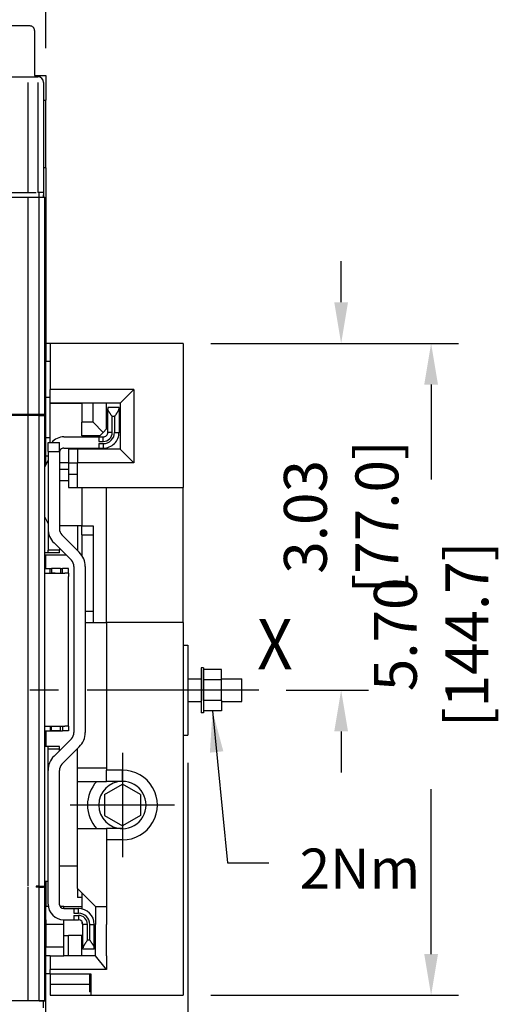
# Model space of a CAD drawing. Extents: x 0 to 65.4, y -0.1 to 41.9.
# Drawn here: x 14.9 to 19, y 26.1 to 34.7 of the extents above; entities that cross this region are included whole.
import ezdxf
from ezdxf.enums import TextEntityAlignment as Align

# ---------------------------------------------------------------- set-up
doc = ezdxf.new("R2010")
doc.units = 0
doc.header["$LTSCALE"] = 2
doc.header["$MEASUREMENT"] = 0
doc.linetypes.add('CENTER2', pattern=[1.125, 0.75, -0.125, 0.125, -0.125])
for name, color, linetype in [('CB_T6-3&4P_Draw_CTR', 3, 'CENTER2'), ('CB_T6-4P_Draw', 10, 'Continuous'), ('CB_T6-4P_Draw_Detail', 61, 'Continuous'), ('DIMENSION', 4, 'Continuous'), ('TEXT', 6, 'Continuous')]:
    doc.layers.add(name, color=color, linetype=linetype)
doc.styles.add('ARTWORK', font='arial.ttf', dxfattribs={"width": 0.9})
doc.styles.add('ARTWORK_Dimen', font='arial.ttf', dxfattribs={"width": 0.8})
doc.dimstyles.get("Standard").update_dxf_attribs({"dimscale": 3, "dimtxt": 0.125, "dimasz": 0.12, "dimexe": 0.08, "dimexo": 0.08, "dimgap": 0.09, "dimtad": 0, "dimtih": 1, "dimtoh": 1, "dimzin": 1, "dimdsep": 46, "dimtxsty": 'ARTWORK_Dimen', "dimcen": 0, "dimclrd": 256, "dimclre": 256, "dimclrt": 256, "dimadec": 0, "dimazin": 0, "dimtfac": 1, "dimtofl": 0, "dimtmove": 0, "dimatfit": 2, "dimfxl": 0.08, "dimtolj": 1, "dimtzin": 0, "dimlwd": -1, "dimlwe": -1, "dimarcsym": 0})

# ---------------------------------------------------------------- blocks, each defined once
blk = doc.blocks.new('*D40')
at = {"layer": 'Defpoints', "color": 0, "transparency": 16777216}
for p in [(15.0816, 35.6919), (4.058, 34.2144), (15.0816, 34.2144)]:
    blk.add_point(p, dxfattribs=at)
at = {"layer": 'DIMENSION', "transparency": 16777216}
for p, q in [((4.058, 34.4544), (4.058, 35.9319)), ((15.0816, 34.4544), (15.0816, 35.9319)), ((4.418, 35.6919), (8.149, 35.6919)), ((14.7216, 35.6919), (11.063, 35.6919))]:
    blk.add_line(p, q, dxfattribs=at)
for points in [[(4.418, 35.7519), (4.418, 35.6319), (4.058, 35.6919)], [(14.7216, 35.7519), (14.7216, 35.6319), (15.0816, 35.6919)]]:
    blk.add_solid(points, dxfattribs=at)
at = {"layer": 'DIMENSION', "transparency": 16777216, "insert": (9.606, 35.6919), "char_height": 0.375, "attachment_point": 5, "style": 'ARTWORK_Dimen'}
blk.add_mtext('\\A1;11.02 [280.0]', dxfattribs=at)
blk = doc.blocks.new('*D41')
at = {"layer": 'Defpoints', "color": 0, "transparency": 16777216}
for p in [(16.3217, 28.4467), (10.9477, 22.4846), (10.9477, 21.737)]:
    blk.add_point(p, dxfattribs=at)
at = {"layer": 'DIMENSION', "transparency": 16777216}
for p, q in [((16.3217, 28.2067), (16.3217, 21.497)), ((10.9477, 22.2446), (10.9477, 21.497)), ((11.3077, 21.737), (12.3093, 21.737)), ((15.9617, 21.737), (15.0185, 21.737))]:
    blk.add_line(p, q, dxfattribs=at)
for points in [[(11.3077, 21.797), (11.3077, 21.677), (10.9477, 21.737)], [(15.9617, 21.797), (15.9617, 21.677), (16.3217, 21.737)]]:
    blk.add_solid(points, dxfattribs=at)
at = {"layer": 'DIMENSION', "transparency": 16777216, "insert": (13.6639, 21.737), "char_height": 0.375, "attachment_point": 5, "style": 'ARTWORK_Dimen'}
blk.add_mtext('\\A1;5.37 [136.5]', dxfattribs=at)
blk = doc.blocks.new('*D78')
at = {"layer": 'Defpoints', "color": 0, "transparency": 16777216}
for p in [(16.2824, 31.8719), (17.6619, 31.8719), (16.9418, 28.8404)]:
    blk.add_point(p, dxfattribs=at)
at = {"layer": 'DIMENSION', "transparency": 16777216}
for p, q in [((17.6619, 32.2319), (17.6619, 32.5919)), ((16.5224, 31.8719), (17.9019, 31.8719)), ((17.1818, 28.8404), (17.9019, 28.8404)), ((17.6619, 28.4804), (17.6619, 28.1204))]:
    blk.add_line(p, q, dxfattribs=at)
for points in [[(17.6019, 32.2319), (17.7219, 32.2319), (17.6619, 31.8719)], [(17.6019, 28.4804), (17.7219, 28.4804), (17.6619, 28.8404)]]:
    blk.add_solid(points, dxfattribs=at)
at = {"layer": 'DIMENSION', "transparency": 16777216, "insert": (17.6619, 30.3555), "char_height": 0.375, "attachment_point": 5, "rotation": 90, "style": 'ARTWORK_Dimen'}
blk.add_mtext('\\A1;3.03 [77.0]', dxfattribs=at)
blk = doc.blocks.new('*D79')
at = {"layer": 'Defpoints', "color": 0, "transparency": 16777216}
for p in [(16.2824, 31.8719), (16.2824, 26.1731), (18.448, 26.1731)]:
    blk.add_point(p, dxfattribs=at)
at = {"layer": 'DIMENSION', "transparency": 16777216}
for p, q in [((16.5224, 31.8719), (18.688, 31.8719)), ((18.448, 31.5119), (18.448, 30.6828)), ((18.448, 26.5331), (18.448, 27.9737)), ((16.5224, 26.1731), (18.688, 26.1731))]:
    blk.add_line(p, q, dxfattribs=at)
for points in [[(18.388, 31.5119), (18.508, 31.5119), (18.448, 31.8719)], [(18.388, 26.5331), (18.508, 26.5331), (18.448, 26.1731)]]:
    blk.add_solid(points, dxfattribs=at)
at = {"layer": 'DIMENSION', "transparency": 16777216, "insert": (18.448, 29.3283), "char_height": 0.375, "attachment_point": 5, "rotation": 90, "style": 'ARTWORK_Dimen'}
blk.add_mtext('\\A1;5.70 [144.7]', dxfattribs=at)

msp = doc.modelspace()

# ---------------------------------------------------------------- linework, layer by layer
at = {"layer": 'CB_T6-3&4P_Draw_CTR'}
for p, q in [((16.9418, 28.8404), (2.6002, 28.8404)), ((15.7509, 28.2922), (15.7509, 27.3807)), ((16.2066, 27.8364), (15.2952, 27.8364))]:
    msp.add_line(p, q, dxfattribs=at)
at = {"layer": 'CB_T6-4P_Draw'}
for p, q in [((14.9438, 34.6474), (4.4517, 34.6474)), ((14.9831, 34.6081), (14.9831, 34.2144)), ((4.1268, 34.2025), (15.0132, 34.2026)), ((14.9831, 34.2144), (15.0816, 34.2144)), ((15.0132, 34.2026), (15.0127, 34.2026)), ((15.0816, 34.2144), (15.0816, 33.9978)), ((15.0619, 33.9978), (15.0619, 33.1711)), ((15.0619, 33.9978), (15.0619, 33.1514)), ((15.0816, 33.4073), (15.0816, 33.9978)), ((15.0816, 33.4073), (15.0816, 31.7144)), ((15.0609, 33.1908), (15.0619, 33.1908)), ((15.0619, 33.1514), (15.0619, 33.1711)), ((15.1209, 31.8719), (15.0816, 31.8719)), ((16.2824, 31.8719), (15.1209, 31.8719)), ((15.1209, 31.8719), (15.1209, 31.4683)), ((16.2824, 31.8719), (16.2824, 30.612)), ((15.0816, 31.3994), (15.0816, 31.7144)), ((15.1209, 31.7144), (15.0816, 31.7144)), ((15.1209, 31.3502), (15.1209, 31.4683)), ((15.8493, 31.4683), (15.1209, 31.4683)), ((15.8493, 31.4683), (15.7312, 31.3502)), ((15.8493, 31.4683), (15.8493, 30.8286)), ((15.1209, 31.3994), (15.0816, 31.3994)), ((15.0816, 31.0451), (15.0816, 31.3994)), ((15.1209, 31.3502), (15.3965, 31.3502)), ((15.7312, 31.3502), (15.1209, 31.3502)), ((15.1209, 31.0057), (15.1209, 31.3502)), ((15.3965, 31.3502), (15.3965, 31.1829)), ((15.495, 31.1829), (15.495, 31.3502)), ((15.6131, 31.1238), (15.6131, 31.3502)), ((15.7312, 31.3502), (15.7312, 30.9467)), ((15.7213, 31.3108), (15.6229, 31.3108)), ((15.6229, 31.3108), (15.6229, 31.3003)), ((15.6229, 31.0943), (15.6229, 31.3003)), ((15.6231, 31.2982), (15.6229, 31.3003)), ((15.6235, 31.2959), (15.6231, 31.2982)), ((15.6242, 31.2935), (15.6235, 31.2959)), ((15.6251, 31.291), (15.6242, 31.2935)), ((15.6262, 31.2883), (15.6251, 31.291)), ((15.6275, 31.2856), (15.6262, 31.2883)), ((15.6289, 31.2828), (15.6275, 31.2856)), ((15.6305, 31.2799), (15.6289, 31.2828)), ((15.6322, 31.2769), (15.6305, 31.2799)), ((15.634, 31.2739), (15.6322, 31.2769)), ((15.6359, 31.2708), (15.634, 31.2739)), ((15.6378, 31.2677), (15.6359, 31.2708)), ((15.6398, 31.2646), (15.6378, 31.2677)), ((15.6419, 31.2614), (15.6398, 31.2646)), ((15.6441, 31.2582), (15.6419, 31.2614)), ((15.6463, 31.255), (15.6441, 31.2582)), ((15.6485, 31.2518), (15.6463, 31.255)), ((15.6507, 31.2485), (15.6485, 31.2518)), ((15.653, 31.2452), (15.6507, 31.2485)), ((15.6912, 31.2452), (15.6935, 31.2485)), ((15.6935, 31.2485), (15.6958, 31.2518)), ((15.6958, 31.2518), (15.698, 31.255)), ((15.698, 31.255), (15.7002, 31.2582)), ((15.7002, 31.2582), (15.7023, 31.2614)), ((15.7023, 31.2614), (15.7044, 31.2646)), ((15.7044, 31.2646), (15.7064, 31.2677)), ((15.7064, 31.2677), (15.7084, 31.2708)), ((15.7084, 31.2708), (15.7103, 31.2739)), ((15.7103, 31.2739), (15.7121, 31.2769)), ((15.7121, 31.2769), (15.7138, 31.2799)), ((15.7138, 31.2799), (15.7153, 31.2828)), ((15.7153, 31.2828), (15.7168, 31.2856)), ((15.7168, 31.2856), (15.718, 31.2883)), ((15.718, 31.2883), (15.7192, 31.291)), ((15.7192, 31.291), (15.7201, 31.2935)), ((15.7201, 31.2935), (15.7207, 31.2959)), ((15.7207, 31.2959), (15.7212, 31.2982)), ((15.7212, 31.2982), (15.7213, 31.3003)), ((15.7213, 31.3003), (15.7213, 31.3108)), ((15.7213, 31.3003), (15.7213, 31.0943)), ((15.0717, 27.1278), (15.0717, 31.2419)), ((15.3965, 31.0648), (15.3965, 31.1829)), ((15.495, 31.1829), (15.3965, 31.1829)), ((15.5835, 31.0943), (15.495, 31.1829)), ((15.6553, 31.242), (15.653, 31.2452)), ((15.6576, 31.2387), (15.6553, 31.242)), ((15.6599, 31.2354), (15.6576, 31.2387)), ((15.6623, 31.2321), (15.6599, 31.2354)), ((15.6623, 31.0943), (15.6623, 31.2321)), ((15.682, 31.2321), (15.6623, 31.2321)), ((15.682, 31.2321), (15.6843, 31.2354)), ((15.682, 31.2321), (15.682, 31.0943)), ((15.6843, 31.2354), (15.6866, 31.2387)), ((15.6866, 31.2387), (15.6889, 31.242)), ((15.6889, 31.242), (15.6912, 31.2452)), ((15.554, 31.0648), (15.5835, 31.0943)), ((15.6131, 31.1238), (15.5835, 31.0943)), ((15.6623, 31.0943), (15.6229, 31.0943)), ((15.682, 31.0943), (15.7213, 31.0943)), ((15.1209, 31.0451), (15.0816, 31.0451)), ((15.0816, 30.8876), (15.0816, 31.0451)), ((15.1013, 31.0057), (15.1997, 31.0057)), ((15.1013, 30.927), (15.1013, 31.0057)), ((15.1997, 30.927), (15.1997, 31.0057)), ((15.239, 31.0549), (15.5442, 31.0549)), ((15.554, 31.0648), (15.3965, 31.0648)), ((15.5442, 31.0549), (15.5835, 31.0549)), ((15.5442, 31.0549), (15.5442, 31.0156)), ((15.5442, 31.0156), (15.5835, 31.0156)), ((15.5442, 30.9959), (15.5835, 30.9959)), ((15.5442, 30.9959), (15.5442, 30.9565)), ((15.5835, 31.0156), (15.5835, 31.0549)), ((15.5835, 30.9959), (15.5835, 30.9565)), ((15.1013, 30.927), (15.1997, 30.927)), ((15.1013, 30.927), (15.1013, 30.7301)), ((15.1997, 30.927), (15.1997, 30.7301)), ((15.239, 30.9565), (15.5442, 30.9565)), ((15.3572, 30.9467), (15.2784, 30.9467)), ((15.2784, 30.9467), (15.2784, 30.8286)), ((15.7312, 30.9467), (15.3572, 30.9467)), ((15.3572, 30.9467), (15.3572, 30.8286)), ((15.5442, 30.9565), (15.5835, 30.9565)), ((15.8493, 30.8286), (15.7312, 30.9467)), ((15.0717, 30.7928), (15.1013, 30.8495)), ((15.0816, 30.8117), (15.0816, 30.8876)), ((15.1013, 30.8876), (15.0816, 30.8876)), ((15.2784, 30.8286), (15.1997, 30.8286)), ((15.2784, 30.8286), (15.3572, 30.8286)), ((15.2784, 30.8286), (15.2784, 30.7301)), ((15.3572, 30.612), (15.3572, 30.8286)), ((15.8493, 30.8286), (15.3572, 30.8286)), ((15.1013, 30.7301), (15.1013, 30.2529)), ((15.2784, 30.7695), (15.1997, 30.7695)), ((15.1997, 30.7301), (15.1997, 30.2529)), ((15.2784, 30.7301), (15.3572, 30.7301)), ((15.2784, 30.7301), (15.2784, 30.612)), ((15.2784, 30.6711), (15.1997, 30.6711)), ((15.2784, 30.612), (15.3572, 30.612)), ((15.3572, 30.612), (16.2824, 30.612)), ((15.3965, 30.612), (15.3965, 30.2774)), ((15.6131, 29.4309), (15.6131, 30.612)), ((16.2824, 29.4309), (16.2824, 30.612)), ((15.1013, 30.2524), (15.1013, 30.0642)), ((15.3572, 30.2774), (15.1997, 30.2774)), ((15.1997, 30.2529), (15.1997, 30.2526)), ((15.3572, 30.2774), (15.3572, 30.0628)), ((15.3965, 30.2774), (15.3572, 30.2774)), ((15.3965, 30.1986), (15.3965, 30.2774)), ((15.3965, 30.2774), (15.495, 30.2774)), ((15.495, 30.2774), (15.495, 30.1986)), ((15.1531, 30.1276), (15.3046, 29.9762)), ((15.2227, 30.1972), (15.3742, 30.0458)), ((15.3965, 30.1986), (15.495, 30.1986)), ((15.3965, 30.1986), (15.3965, 30.0185)), ((15.495, 30.1986), (15.495, 29.5293)), ((15.1013, 30.0412), (15.0717, 30.0412)), ((15.1997, 30.0642), (15.1013, 30.0642)), ((15.1013, 30.0412), (15.1013, 30.0642)), ((15.1997, 30.0412), (15.1013, 30.0412)), ((15.1997, 30.0811), (15.1997, 30.0642)), ((15.1997, 30.0412), (15.1997, 30.0642)), ((15.2593, 30.0215), (15.0717, 30.0215)), ((15.0816, 29.9427), (15.0816, 30.0215)), ((15.3945, 30.0215), (15.3965, 30.0215)), ((15.0717, 29.9427), (15.0816, 29.9427)), ((15.0717, 29.9034), (15.1209, 29.9034)), ((15.0717, 29.9034), (15.0816, 29.9034)), ((15.0816, 29.9034), (15.0816, 29.9427)), ((15.1209, 29.864), (15.1209, 29.9034)), ((15.1209, 29.9034), (15.1308, 29.9034)), ((15.1308, 29.9034), (15.1308, 29.864)), ((15.2095, 29.9034), (15.1308, 29.9034)), ((15.2095, 29.9034), (15.2095, 29.864)), ((15.2095, 29.9034), (15.2272, 29.9034)), ((15.2272, 29.864), (15.2272, 29.9034)), ((15.2784, 29.9034), (15.2272, 29.9034)), ((15.2784, 29.864), (15.2784, 29.9034)), ((15.3276, 29.9205), (15.3276, 28.4708)), ((15.4261, 29.9205), (15.4261, 28.4708)), ((15.0717, 29.864), (15.0914, 29.864)), ((15.0914, 29.864), (15.1209, 29.864)), ((15.1209, 29.864), (15.1308, 29.864)), ((15.1209, 29.864), (15.2272, 29.864)), ((15.1632, 29.864), (15.1308, 29.864)), ((15.2272, 29.864), (15.2489, 29.864)), ((15.2784, 29.864), (15.2489, 29.864)), ((15.2784, 29.864), (15.2784, 29.8345)), ((15.2784, 28.5549), (15.2784, 29.8345)), ((15.2784, 28.5549), (15.2784, 29.8345)), ((15.495, 29.5293), (15.4261, 29.5293)), ((15.495, 29.5293), (15.495, 29.4309)), ((15.4261, 29.4309), (15.6131, 29.4309)), ((15.6131, 29.4309), (15.6131, 28.1416)), ((15.8099, 29.4309), (15.6131, 29.4309)), ((16.2824, 29.4309), (15.8099, 29.4309)), ((15.8788, 29.4309), (15.8099, 29.4309)), ((16.2824, 29.4309), (16.2824, 26.3601)), ((16.2824, 29.2341), (16.3217, 29.2341)), ((16.3217, 29.2341), (16.3217, 28.4467)), ((16.4595, 29.0372), (16.4398, 29.0372)), ((16.4398, 29.0372), (16.4398, 28.8913)), ((16.4595, 29.0372), (16.4398, 29.0372)), ((16.4398, 29.0372), (16.4398, 28.8913)), ((16.4595, 29.0372), (16.4595, 28.8913)), ((16.4595, 29.0372), (16.4595, 28.8913)), ((16.617, 29.0222), (16.4595, 29.0222)), ((16.4595, 28.9313), (16.4595, 29.0222)), ((16.4595, 28.9313), (16.4595, 29.0222)), ((16.617, 29.0222), (16.4595, 29.0222)), ((16.4595, 28.9313), (16.4595, 29.0222)), ((16.617, 28.9313), (16.617, 29.0222)), ((16.617, 28.9313), (16.617, 29.0222)), ((16.3217, 28.9388), (16.4398, 28.9388)), ((16.617, 28.9313), (16.4595, 28.9313)), ((16.4595, 28.7495), (16.4595, 28.9313)), ((16.4595, 28.7495), (16.4595, 28.9313)), ((16.617, 28.9313), (16.4595, 28.9313)), ((16.4595, 28.7495), (16.4595, 28.9313)), ((16.617, 28.9388), (16.7942, 28.9388)), ((16.617, 28.9388), (16.7942, 28.9388)), ((16.617, 28.7495), (16.617, 28.9313)), ((16.617, 28.7495), (16.617, 28.9313)), ((16.7942, 28.7436), (16.7942, 28.9388)), ((16.4398, 28.8913), (16.4398, 28.6435)), ((16.4398, 28.8913), (16.4398, 28.6435)), ((16.4595, 28.8913), (16.4595, 28.6435)), ((16.4595, 28.8913), (16.4595, 28.6435)), ((16.617, 28.7495), (16.4595, 28.7495)), ((16.4595, 28.7495), (16.4595, 28.6585)), ((16.4595, 28.7495), (16.4595, 28.6585)), ((16.617, 28.7495), (16.4595, 28.7495)), ((16.4595, 28.7495), (16.4595, 28.6585)), ((16.617, 28.7495), (16.617, 28.6585)), ((16.617, 28.7495), (16.617, 28.6585)), ((16.3217, 28.742), (16.4398, 28.742)), ((16.617, 28.742), (16.7942, 28.742)), ((16.617, 28.742), (16.7942, 28.742)), ((16.7942, 28.742), (16.7942, 28.7436)), ((16.4595, 28.6435), (16.4398, 28.6435)), ((16.4595, 28.6435), (16.4398, 28.6435)), ((16.617, 28.6585), (16.4595, 28.6585)), ((16.617, 28.6585), (16.4595, 28.6585)), ((15.0717, 28.5254), (15.0914, 28.5254)), ((15.0914, 28.5254), (15.1209, 28.5254)), ((15.1209, 28.5254), (15.1209, 28.486)), ((15.1209, 28.5254), (15.2272, 28.5254)), ((15.1308, 28.486), (15.1308, 28.5254)), ((15.2095, 28.486), (15.2095, 28.5254)), ((15.2272, 28.5254), (15.2489, 28.5254)), ((15.2272, 28.5254), (15.2272, 28.486)), ((15.2784, 28.5254), (15.2489, 28.5254)), ((15.2784, 28.5254), (15.2784, 28.5549)), ((15.2784, 28.5254), (15.2784, 28.486)), ((15.0717, 28.486), (15.1209, 28.486)), ((15.0717, 28.4467), (15.0816, 28.4467)), ((15.0816, 28.486), (15.0816, 28.4467)), ((15.0816, 28.4467), (15.0816, 28.3482)), ((15.1209, 28.486), (15.2272, 28.486)), ((15.2095, 28.486), (15.1308, 28.486)), ((15.1531, 28.2637), (15.3046, 28.4152)), ((15.2784, 28.486), (15.2272, 28.486)), ((16.2824, 28.4467), (16.3217, 28.4467)), ((15.1013, 28.3482), (15.0717, 28.3482)), ((15.1013, 28.3252), (15.1013, 28.3482)), ((15.1997, 28.3482), (15.1013, 28.3482)), ((15.1997, 28.3252), (15.1013, 28.3252)), ((15.1013, 28.1389), (15.1013, 28.3252)), ((15.1997, 28.3252), (15.1997, 28.3482)), ((15.1997, 28.3103), (15.1997, 28.3252)), ((15.3742, 28.3456), (15.2227, 28.1941)), ((15.3572, 28.1612), (15.3572, 28.3286)), ((15.3572, 28.1612), (15.6131, 28.1612)), ((15.3572, 28.0431), (15.3572, 28.1612)), ((15.1013, 26.9703), (15.1013, 28.1385)), ((15.1997, 28.1385), (15.1997, 28.1388)), ((15.1997, 26.9703), (15.1997, 28.1385)), ((15.6131, 28.0431), (15.6131, 28.1416)), ((15.7509, 28.1416), (15.6131, 28.1416)), ((15.7509, 28.0431), (15.7509, 28.1416)), ((15.3572, 28.0431), (15.3965, 28.0431)), ((15.3572, 27.6298), (15.3572, 28.0431)), ((15.3965, 28.0431), (15.6131, 28.0431)), ((15.5934, 27.9274), (15.7509, 28.0183)), ((15.7509, 28.0431), (15.6131, 28.0431)), ((15.9083, 27.9274), (15.7509, 28.0183)), ((15.5934, 27.9274), (15.5934, 27.7455)), ((15.9083, 27.9274), (15.9083, 27.7455)), ((15.5934, 27.7455), (15.7509, 27.6546)), ((15.9083, 27.7455), (15.7509, 27.6546)), ((15.3572, 27.6298), (15.3965, 27.6298)), ((15.3572, 27.1081), (15.3572, 27.6298)), ((15.3965, 27.6298), (15.6131, 27.6298)), ((15.7509, 27.6298), (15.6131, 27.6298)), ((15.6131, 27.6298), (15.6131, 27.5313)), ((15.7509, 27.6298), (15.7509, 27.5313)), ((15.6131, 27.5313), (15.6131, 26.9506)), ((15.7509, 27.5313), (15.6131, 27.5313)), ((15.1997, 27.3049), (15.3572, 27.3049)), ((15.1013, 27.1671), (15.0717, 27.1671)), ((15.0717, 26.1238), (15.0717, 27.1278)), ((15.0717, 26.1238), (15.0717, 27.1278)), ((15.0816, 27.1671), (15.0816, 26.9506)), ((15.0816, 23.6829), (15.0816, 27.079)), ((15.3572, 27.1081), (15.3572, 27.0294)), ((15.3965, 27.0687), (15.3572, 27.1081)), ((15.3965, 27.0294), (15.3572, 27.0294)), ((15.3965, 27.0687), (15.3965, 26.9277)), ((15.3965, 27.0687), (15.3965, 27.0294)), ((15.5146, 26.9506), (15.3965, 27.0687)), ((15.0816, 26.7931), (15.0816, 26.9506)), ((15.1027, 26.9506), (15.0816, 26.9506)), ((15.239, 26.9506), (15.2049, 26.9506)), ((15.239, 26.9309), (15.239, 26.9506)), ((15.239, 26.9506), (15.3965, 26.9506)), ((15.5146, 26.9506), (15.6131, 26.9506)), ((15.5146, 26.9506), (15.5146, 26.7931)), ((15.6131, 26.9506), (15.6131, 26.7931)), ((15.239, 26.9309), (15.3276, 26.9309)), ((15.3276, 26.9309), (15.367, 26.9309)), ((15.3276, 26.9309), (15.3276, 26.8916)), ((15.3276, 26.8916), (15.367, 26.8916)), ((15.3276, 26.8719), (15.367, 26.8719)), ((15.3276, 26.8719), (15.3276, 26.8325)), ((15.367, 26.8916), (15.367, 26.9309)), ((15.367, 26.8719), (15.367, 26.8325)), ((15.0816, 26.8325), (15.0717, 26.8325)), ((15.0816, 26.8325), (15.0816, 26.7144)), ((15.239, 26.7931), (15.0816, 26.7931)), ((15.0816, 26.7931), (15.0816, 26.5963)), ((15.239, 26.8325), (15.3276, 26.8325)), ((15.239, 26.6947), (15.239, 26.8325)), ((15.3276, 26.8325), (15.367, 26.8325)), ((15.3965, 26.8192), (15.3965, 26.8128)), ((15.4064, 26.5871), (15.4064, 26.7931)), ((15.4457, 26.7931), (15.4064, 26.7931)), ((15.4457, 26.6553), (15.4457, 26.7931)), ((15.4654, 26.7931), (15.5048, 26.7931)), ((15.4654, 26.6553), (15.4654, 26.7931)), ((15.5048, 26.5871), (15.5048, 26.7931)), ((15.5048, 26.7735), (15.5146, 26.7735)), ((15.5146, 26.5175), (15.5146, 26.7931)), ((15.6131, 26.5175), (15.6131, 26.7931)), ((15.0816, 26.7144), (15.0717, 26.7144)), ((15.239, 26.6947), (15.2784, 26.6947)), ((15.239, 26.5176), (15.239, 26.6947)), ((15.3965, 26.6947), (15.2784, 26.6947)), ((15.2784, 26.5176), (15.2784, 26.6947)), ((15.3965, 26.5176), (15.3965, 26.6947)), ((15.4097, 26.5991), (15.4085, 26.5965)), ((15.4109, 26.6018), (15.4097, 26.5991)), ((15.4124, 26.6047), (15.4109, 26.6018)), ((15.414, 26.6076), (15.4124, 26.6047)), ((15.4156, 26.6105), (15.414, 26.6076)), ((15.4174, 26.6135), (15.4156, 26.6105)), ((15.4193, 26.6166), (15.4174, 26.6135)), ((15.4213, 26.6197), (15.4193, 26.6166)), ((15.4233, 26.6229), (15.4213, 26.6197)), ((15.4254, 26.626), (15.4233, 26.6229)), ((15.4275, 26.6292), (15.4254, 26.626)), ((15.4297, 26.6324), (15.4275, 26.6292)), ((15.4319, 26.6357), (15.4297, 26.6324)), ((15.4342, 26.6389), (15.4319, 26.6357)), ((15.4365, 26.6422), (15.4342, 26.6389)), ((15.4388, 26.6455), (15.4365, 26.6422)), ((15.4411, 26.6488), (15.4388, 26.6455)), ((15.4434, 26.652), (15.4411, 26.6488)), ((15.4457, 26.6553), (15.4434, 26.652)), ((15.4654, 26.6553), (15.4457, 26.6553)), ((15.4654, 26.6553), (15.4678, 26.652)), ((15.4678, 26.652), (15.4701, 26.6488)), ((15.4701, 26.6488), (15.4724, 26.6455)), ((15.4724, 26.6455), (15.4747, 26.6422)), ((15.4747, 26.6422), (15.477, 26.6389)), ((15.477, 26.6389), (15.4792, 26.6357)), ((15.4792, 26.6357), (15.4814, 26.6324)), ((15.4814, 26.6324), (15.4836, 26.6292)), ((15.4836, 26.6292), (15.4858, 26.626)), ((15.4858, 26.626), (15.4879, 26.6229)), ((15.4879, 26.6229), (15.4899, 26.6197)), ((15.4899, 26.6197), (15.4918, 26.6166)), ((15.4918, 26.6166), (15.4937, 26.6135)), ((15.4937, 26.6135), (15.4955, 26.6105)), ((15.4955, 26.6105), (15.4972, 26.6076)), ((15.4972, 26.6076), (15.4988, 26.6047)), ((15.4988, 26.6047), (15.5002, 26.6018)), ((15.5002, 26.6018), (15.5015, 26.5991)), ((15.5015, 26.5991), (15.5026, 26.5965)), ((15.0816, 26.5963), (15.239, 26.5963)), ((15.0816, 26.5175), (15.0816, 26.5963)), ((15.1209, 26.5175), (15.0816, 26.5175)), ((15.0816, 26.3601), (15.0816, 26.5175)), ((15.1209, 26.5175), (15.1209, 26.3994)), ((15.1209, 26.5175), (15.239, 26.5175)), ((15.5146, 26.5176), (15.239, 26.5176)), ((15.4065, 26.5892), (15.4064, 26.5871)), ((15.4064, 26.5766), (15.4064, 26.5871)), ((15.5048, 26.5766), (15.4064, 26.5766)), ((15.407, 26.5915), (15.4065, 26.5892)), ((15.4076, 26.5939), (15.407, 26.5915)), ((15.4085, 26.5965), (15.4076, 26.5939)), ((15.5026, 26.5965), (15.5035, 26.5939)), ((15.5035, 26.5939), (15.5042, 26.5915)), ((15.5042, 26.5915), (15.5046, 26.5892)), ((15.5046, 26.5892), (15.5048, 26.5871)), ((15.5048, 26.5766), (15.5048, 26.5871)), ((15.6131, 26.3995), (15.5146, 26.5175)), ((15.6131, 26.5176), (15.6131, 26.3994)), ((15.1209, 26.3601), (15.0816, 26.3601)), ((15.239, 26.3994), (15.1209, 26.3994)), ((15.1209, 26.3601), (15.1209, 26.3994)), ((15.1209, 26.3601), (15.1209, 26.2715)), ((15.1209, 26.3601), (15.239, 26.3601)), ((15.6131, 26.3994), (15.239, 26.3994)), ((15.239, 26.3601), (15.4745, 26.3601)), ((15.4646, 26.3601), (15.4646, 26.2026)), ((15.4745, 26.3601), (15.4745, 26.1731)), ((16.2824, 26.3601), (16.2824, 26.1731)), ((15.1209, 26.2715), (15.4646, 26.2715)), ((15.1209, 26.2715), (15.1209, 26.1731)), ((15.1209, 26.1731), (15.4745, 26.1731)), ((15.4745, 26.2026), (15.4646, 26.2026)), ((15.4745, 26.1731), (16.2824, 26.1731))]:
    msp.add_line(p, q, dxfattribs=at)
for centre, radius, start, end in [((14.9438, 34.6081), 0.0394, 359.99999, 90), ((15.5835, 31.0943), 0.0394, 270, 0.00001), ((15.5835, 31.0943), 0.1378, 270, 0.00001), ((15.5835, 31.0943), 0.0984, 270, 0.00001), ((15.5835, 31.0943), 0.0787, 270, 0.00001), ((15.239, 30.9171), 0.1378, 90, 139.99507), ((15.239, 30.9171), 0.0394, 90, 180.00001), ((15.2784, 30.2529), 0.1772, 180.00001, 225), ((15.2784, 30.2529), 0.0787, 180.00001, 225), ((15.2489, 29.9205), 0.1772, 0.00001, 45), ((15.2489, 29.9205), 0.0787, 0.00001, 45), ((15.2489, 28.4708), 0.0787, 314.99999, 0.00001), ((15.2489, 28.4708), 0.1772, 314.99999, 0.00001), ((15.2784, 28.1385), 0.1772, 135, 180.00001), ((15.2784, 28.1385), 0.0787, 135, 180.00001), ((15.7509, 27.8364), 0.3051, 270, 90.00001), ((15.7509, 27.8364), 0.3051, 137.3577, 222.64232), ((15.7509, 27.8364), 0.2067, 90.00001, 270), ((15.7509, 27.8364), 0.2067, 270, 90.00001), ((15.0619, 27.1278), 0.00984, 269.99997, 359.99995), ((15.239, 26.9703), 0.1378, 180.00001, 270), ((15.239, 26.9703), 0.0394, 180.00001, 270), ((15.367, 26.7931), 0.1378, 0.00001, 90), ((15.367, 26.7931), 0.0984, 0.00001, 90.00001), ((15.367, 26.7931), 0.0787, 0.00001, 90), ((15.367, 26.7931), 0.0394, 0.00001, 90), ((15.4359, 26.8128), 0.0394, 180.00001, 221.40445)]:
    msp.add_arc(centre, radius, start, end, dxfattribs=at)
at = {"layer": 'CB_T6-4P_Draw_Detail'}
for p, q in [((14.9261, 33.1908), (14.9261, 34.1538)), ((15.0127, 34.1534), (15.0127, 33.1908)), ((15.0619, 34.1534), (15.0619, 33.1908)), ((15.0619, 33.9978), (15.0816, 33.9978)), ((15.0619, 33.9978), (15.0619, 33.1514)), ((15.0816, 33.4073), (15.0619, 33.4073)), ((4.0836, 33.1908), (14.9969, 33.1908)), ((13.7213, 33.1514), (15.0225, 33.1514)), ((14.9261, 31.2518), (14.9261, 33.1514)), ((15.0609, 33.1908), (15.0127, 33.1908)), ((15.0225, 33.1514), (15.0225, 33.1908)), ((15.0225, 32.7872), (15.0225, 33.1514)), ((15.0225, 33.1514), (15.0717, 33.1514)), ((15.0225, 31.2518), (15.0225, 33.1514)), ((15.0717, 31.2419), (15.0717, 33.1514)), ((15.0717, 31.2518), (13.7213, 31.2518)), ((14.9969, 31.2518), (14.9969, 31.2419)), ((15.0225, 31.2518), (14.9969, 31.2518)), ((15.0225, 31.2419), (15.0225, 31.2518)), ((15.0225, 31.2518), (15.0619, 31.2518)), ((15.0717, 31.2419), (13.7213, 31.2419)), ((14.9261, 27.1278), (14.9261, 31.2419)), ((15.0225, 31.2419), (14.9969, 31.2419)), ((15.0225, 27.1278), (15.0225, 31.2419)), ((15.0225, 31.2419), (15.0717, 31.2419)), ((15.0717, 27.1278), (15.0717, 31.2419)), ((15.0717, 31.2026), (15.0816, 31.2026)), ((15.0717, 30.3525), (15.1013, 30.2958)), ((14.9261, 26.1238), (14.9261, 27.1179)), ((14.9969, 27.1278), (14.9969, 27.1179)), ((15.0225, 27.1278), (14.9969, 27.1278)), ((15.0225, 27.1179), (14.9969, 27.1179)), ((15.0225, 27.1179), (15.0225, 27.1278)), ((15.0225, 27.1278), (15.0717, 27.1278)), ((15.0225, 27.1179), (15.0619, 27.1179)), ((15.0225, 26.1238), (15.0225, 27.1179)), ((15.0717, 26.1238), (13.7213, 26.1238)), ((15.0225, 26.1238), (15.0717, 26.1238)), ((15.0619, 26.0648), (15.0619, 26.1238))]:
    msp.add_line(p, q, dxfattribs=at)
for centre, radius, start, end in [((15.0127, 34.1534), 0.0492, 0.00001, 89.40913), ((15.0619, 31.2419), 0.00984, 359.99995, 89.99996)]:
    msp.add_arc(centre, radius, start, end, dxfattribs=at)

# ---------------------------------------------------------------- texts
at = {"layer": 'DIMENSION', "insert": (17.2999, 27.4558), "char_height": 0.35, "attachment_point": 1, "style": 'ARTWORK'}
msp.add_mtext('\\A1;2Nm', dxfattribs=at)
at = {"layer": 'TEXT', "style": 'ARTWORK', "width": 0.9}
msp.add_text('X', height=0.44, dxfattribs=at).set_placement((17.083, 29.2426), align=Align.MIDDLE_CENTER)

# ---------------------------------------------------------------- dimensions: what is measured, and where the dimension line sits
at = {"layer": 'DIMENSION'}
for base, p1, p2, picture, middle in [((15.0816, 35.6919), (4.058, 34.2144), (15.0816, 34.2144), '*D40', (9.606, 35.6919)), ((10.9477, 21.737), (16.3217, 28.4467), (10.9477, 22.4846), '*D41', (13.6639, 21.737))]:
    dim = msp.add_linear_dim(base=base, p1=p1, p2=p2, dimstyle='Standard', dxfattribs=at)
    dim.commit()
    dim.dimension.update_dxf_attribs({"geometry": picture, "text_midpoint": middle, "dimtype": 160})
for base, p1, p2, picture, middle in [((17.6619, 31.8719), (16.9418, 28.8404), (16.2824, 31.8719), '*D78', (17.6619, 30.3555)), ((18.448, 26.1731), (16.2824, 31.8719), (16.2824, 26.1731), '*D79', (18.448, 29.3283))]:
    dim = msp.add_linear_dim(base=base, p1=p1, p2=p2, angle=90, dimstyle='Standard', dxfattribs=at)
    dim.commit()
    dim.dimension.update_dxf_attribs({"geometry": picture, "text_midpoint": middle, "dimtype": 160, "text_rotation": 90})

# ---------------------------------------------------------------- leaders
at = {"layer": 'DIMENSION', "annotation_type": 0, "has_hookline": 1, "hookline_direction": 0, "text_width": 0.8878}
msp.add_leader([(16.5383, 28.6585), (16.6699, 27.3308), (17.0299, 27.3308)], dimstyle='Standard', override={"dimgap": 0.09, "dimtad": 0}, dxfattribs=at)

doc.saveas('drawing.dxf')
